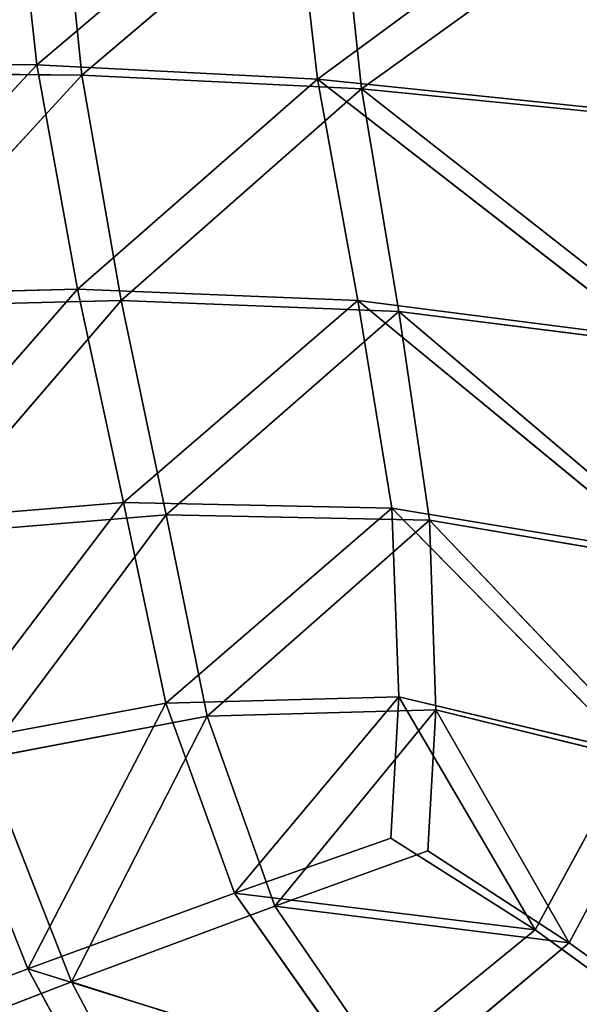
# Model space of a CAD drawing. Extents: x -0.7 to 0.78, y -0.52 to 0.78.
# Drawn here: x -0.51 to -0.43, y -0.19 to -0.04 of the extents above; entities that cross this region are included whole.
import ezdxf

# ---------------------------------------------------------------- set-up
doc = ezdxf.new("R2010")
doc.units = 0
doc.header["$LTSCALE"] = 0.0254
doc.layers.get('0').update_dxf_attribs({"color": 13, "linetype": 'CONTINUOUS'})

# ---------------------------------------------------------------- blocks, each defined once
blk = doc.blocks.new('SEDILE')
at = {"color": 0}
for p, q in [((-0.41708, -0.17378, 1.17386), (-0.42078, -0.13979, 1.17378)), ((-0.41708, -0.17378, 1.17386), (-0.42078, -0.13979, 1.17378)), ((-0.37986, -0.14224, 1.16449), (-0.41708, -0.17378, 1.17386)), ((-0.37986, -0.14224, 1.16449), (-0.41708, -0.17378, 1.17386)), ((-0.41394, -0.14115, 1.19456), (-0.41048, -0.17528, 1.19465)), ((-0.41394, -0.14115, 1.19456), (-0.41048, -0.17528, 1.19465)), ((-0.37602, -0.17584, 1.16489), (-0.37986, -0.14224, 1.16449)), ((-0.37602, -0.17584, 1.16489), (-0.37986, -0.14224, 1.16449)), ((-0.41048, -0.17528, 1.19465), (-0.37315, -0.14355, 1.18536)), ((-0.41048, -0.17528, 1.19465), (-0.37315, -0.14355, 1.18536)), ((-0.37315, -0.14355, 1.18536), (-0.36956, -0.17729, 1.18574)), ((-0.37315, -0.14355, 1.18536), (-0.36956, -0.17729, 1.18574)), ((-0.33535, -0.14593, 1.15682), (-0.37602, -0.17584, 1.16489)), ((-0.33535, -0.14593, 1.15682), (-0.37602, -0.17584, 1.16489)), ((-0.32769, -0.14714, 1.17763), (-0.36956, -0.17729, 1.18574)), ((-0.32769, -0.14714, 1.17763), (-0.36956, -0.17729, 1.18574)), ((-0.41708, -0.17378, 1.17386), (-0.454, -0.1734, 1.18347)), ((-0.41708, -0.17378, 1.17386), (-0.454, -0.1734, 1.18347)), ((-0.44861, -0.20753, 1.18311), (-0.41708, -0.17378, 1.17386)), ((-0.44861, -0.20753, 1.18311), (-0.41708, -0.17378, 1.17386)), ((-0.37602, -0.17584, 1.16489), (-0.41708, -0.17378, 1.17386)), ((-0.41708, -0.17378, 1.17386), (-0.41114, -0.20656, 1.17377)), ((-0.37602, -0.17584, 1.16489), (-0.41708, -0.17378, 1.17386)), ((-0.41708, -0.17378, 1.17386), (-0.41114, -0.20656, 1.17377)), ((-0.44681, -0.1749, 1.20444), (-0.41048, -0.17528, 1.19465)), ((-0.44681, -0.1749, 1.20444), (-0.41048, -0.17528, 1.19465)), ((-0.44163, -0.20916, 1.20438), (-0.41048, -0.17528, 1.19465)), ((-0.44163, -0.20916, 1.20438), (-0.41048, -0.17528, 1.19465)), ((-0.41048, -0.17528, 1.19465), (-0.36956, -0.17729, 1.18574)), ((-0.41048, -0.17528, 1.19465), (-0.36956, -0.17729, 1.18574)), ((-0.41048, -0.17528, 1.19465), (-0.40475, -0.2082, 1.1946)), ((-0.41048, -0.17528, 1.19465), (-0.40475, -0.2082, 1.1946)), ((-0.41114, -0.20656, 1.17377), (-0.37602, -0.17584, 1.16489)), ((-0.41114, -0.20656, 1.17377), (-0.37602, -0.17584, 1.16489)), ((-0.33208, -0.18038, 1.15765), (-0.37602, -0.17584, 1.16489)), ((-0.33208, -0.18038, 1.15765), (-0.37602, -0.17584, 1.16489)), ((-0.32726, -0.21371, 1.15839), (-0.37602, -0.17584, 1.16489)), ((-0.37012, -0.20821, 1.16516), (-0.37602, -0.17584, 1.16489)), ((-0.32726, -0.21371, 1.15839), (-0.37602, -0.17584, 1.16489)), ((-0.37012, -0.20821, 1.16516), (-0.37602, -0.17584, 1.16489)), ((-0.40475, -0.2082, 1.1946), (-0.36956, -0.17729, 1.18574)), ((-0.40475, -0.2082, 1.1946), (-0.36956, -0.17729, 1.18574)), ((-0.36956, -0.17729, 1.18574), (-0.32472, -0.18168, 1.17841)), ((-0.36956, -0.17729, 1.18574), (-0.36414, -0.20982, 1.18605)), ((-0.32112, -0.21524, 1.17924), (-0.36956, -0.17729, 1.18574)), ((-0.36956, -0.17729, 1.18574), (-0.32472, -0.18168, 1.17841)), ((-0.32112, -0.21524, 1.17924), (-0.36956, -0.17729, 1.18574)), ((-0.36956, -0.17729, 1.18574), (-0.36414, -0.20982, 1.18605)), ((-0.41114, -0.20656, 1.17377), (-0.44861, -0.20753, 1.18311)), ((-0.41114, -0.20656, 1.17377), (-0.44861, -0.20753, 1.18311)), ((-0.44103, -0.24077, 1.1827), (-0.41114, -0.20656, 1.17377)), ((-0.44103, -0.24077, 1.1827), (-0.41114, -0.20656, 1.17377)), ((-0.37012, -0.20821, 1.16516), (-0.41114, -0.20656, 1.17377)), ((-0.37012, -0.20821, 1.16516), (-0.41114, -0.20656, 1.17377)), ((-0.40437, -0.23777, 1.17387), (-0.41114, -0.20656, 1.17377)), ((-0.40437, -0.23777, 1.17387), (-0.41114, -0.20656, 1.17377)), ((-0.44163, -0.20916, 1.20438), (-0.40475, -0.2082, 1.1946)), ((-0.44163, -0.20916, 1.20438), (-0.40475, -0.2082, 1.1946)), ((-0.43424, -0.24253, 1.20429), (-0.40475, -0.2082, 1.1946)), ((-0.43424, -0.24253, 1.20429), (-0.40475, -0.2082, 1.1946)), ((-0.36414, -0.20982, 1.18605), (-0.40475, -0.2082, 1.1946)), ((-0.40475, -0.2082, 1.1946), (-0.39817, -0.23954, 1.19475)), ((-0.36414, -0.20982, 1.18605), (-0.40475, -0.2082, 1.1946)), ((-0.40475, -0.2082, 1.1946), (-0.39817, -0.23954, 1.19475)), ((-0.40437, -0.23777, 1.17387), (-0.37012, -0.20821, 1.16516)), ((-0.40437, -0.23777, 1.17387), (-0.37012, -0.20821, 1.16516)), ((-0.37012, -0.20821, 1.16516), (-0.32726, -0.21371, 1.15839)), ((-0.32516, -0.24521, 1.15984), (-0.37012, -0.20821, 1.16516)), ((-0.36516, -0.23856, 1.1659), (-0.37012, -0.20821, 1.16516)), ((-0.32516, -0.24521, 1.15984), (-0.37012, -0.20821, 1.16516)), ((-0.37012, -0.20821, 1.16516), (-0.32726, -0.21371, 1.15839)), ((-0.36516, -0.23856, 1.1659), (-0.37012, -0.20821, 1.16516)), ((-0.39817, -0.23954, 1.19475), (-0.36414, -0.20982, 1.18605)), ((-0.39817, -0.23954, 1.19475), (-0.36414, -0.20982, 1.18605)), ((-0.36414, -0.20982, 1.18605), (-0.32112, -0.21524, 1.17924)), ((-0.36414, -0.20982, 1.18605), (-0.35962, -0.24033, 1.18683)), ((-0.32023, -0.24701, 1.1808), (-0.36414, -0.20982, 1.18605)), ((-0.36414, -0.20982, 1.18605), (-0.32112, -0.21524, 1.17924)), ((-0.32023, -0.24701, 1.1808), (-0.36414, -0.20982, 1.18605)), ((-0.36414, -0.20982, 1.18605), (-0.35962, -0.24033, 1.18683)), ((-0.44103, -0.24077, 1.1827), (-0.40437, -0.23777, 1.17387)), ((-0.44103, -0.24077, 1.1827), (-0.40437, -0.23777, 1.17387)), ((-0.40437, -0.23777, 1.17387), (-0.4314, -0.27328, 1.18241)), ((-0.40437, -0.23777, 1.17387), (-0.4314, -0.27328, 1.18241)), ((-0.40437, -0.23777, 1.17387), (-0.39821, -0.26708, 1.17451)), ((-0.40437, -0.23777, 1.17387), (-0.39821, -0.26708, 1.17451)), ((-0.40437, -0.23777, 1.17387), (-0.36516, -0.23856, 1.1659)), ((-0.40437, -0.23777, 1.17387), (-0.36516, -0.23856, 1.1659)), ((-0.36516, -0.23856, 1.1659), (-0.39821, -0.26708, 1.17451)), ((-0.36516, -0.23856, 1.1659), (-0.39821, -0.26708, 1.17451)), ((-0.36516, -0.23856, 1.1659), (-0.32516, -0.24521, 1.15984)), ((-0.33006, -0.27427, 1.16274), (-0.36516, -0.23856, 1.1659)), ((-0.36413, -0.26616, 1.16769), (-0.36516, -0.23856, 1.1659)), ((-0.33006, -0.27427, 1.16274), (-0.36516, -0.23856, 1.1659)), ((-0.36516, -0.23856, 1.1659), (-0.32516, -0.24521, 1.15984)), ((-0.36413, -0.26616, 1.16769), (-0.36516, -0.23856, 1.1659)), ((-0.39817, -0.23954, 1.19475), (-0.43424, -0.24253, 1.20429)), ((-0.39817, -0.23954, 1.19475), (-0.43424, -0.24253, 1.20429)), ((-0.4248, -0.27519, 1.20433), (-0.39817, -0.23954, 1.19475)), ((-0.4248, -0.27519, 1.20433), (-0.39817, -0.23954, 1.19475)), ((-0.35962, -0.24033, 1.18683), (-0.39817, -0.23954, 1.19475)), ((-0.39817, -0.23954, 1.19475), (-0.39215, -0.26899, 1.19544)), ((-0.39817, -0.23954, 1.19475), (-0.39215, -0.26899, 1.19544)), ((-0.35962, -0.24033, 1.18683), (-0.39817, -0.23954, 1.19475)), ((-0.39215, -0.26899, 1.19544), (-0.35962, -0.24033, 1.18683)), ((-0.39215, -0.26899, 1.19544), (-0.35962, -0.24033, 1.18683)), ((-0.35962, -0.24033, 1.18683), (-0.32023, -0.24701, 1.1808)), ((-0.35962, -0.24033, 1.18683), (-0.32023, -0.24701, 1.1808)), ((-0.35962, -0.24033, 1.18683), (-0.32539, -0.27623, 1.18371)), ((-0.35962, -0.24033, 1.18683), (-0.32539, -0.27623, 1.18371)), ((-0.35962, -0.24033, 1.18683), (-0.35872, -0.26807, 1.18863)), ((-0.35962, -0.24033, 1.18683), (-0.35872, -0.26807, 1.18863)), ((-0.39821, -0.26708, 1.17451), (-0.36413, -0.26616, 1.16769)), ((-0.39821, -0.26708, 1.17451), (-0.36413, -0.26616, 1.16769)), ((-0.36413, -0.26616, 1.16769), (-0.38814, -0.29487, 1.17415)), ((-0.36413, -0.26616, 1.16769), (-0.38814, -0.29487, 1.17415)), ((-0.36531, -0.28682, 1.16948), (-0.36413, -0.26616, 1.16769)), ((-0.36531, -0.28682, 1.16948), (-0.36413, -0.26616, 1.16769)), ((-0.36413, -0.26616, 1.16769), (-0.33006, -0.27427, 1.16274)), ((-0.34417, -0.30022, 1.16633), (-0.36413, -0.26616, 1.16769)), ((-0.34417, -0.30022, 1.16633), (-0.36413, -0.26616, 1.16769)), ((-0.36413, -0.26616, 1.16769), (-0.33006, -0.27427, 1.16274)), ((-0.4314, -0.27328, 1.18241), (-0.39821, -0.26708, 1.17451)), ((-0.4314, -0.27328, 1.18241), (-0.39821, -0.26708, 1.17451)), ((-0.39821, -0.26708, 1.17451), (-0.41838, -0.30592, 1.18092)), ((-0.39821, -0.26708, 1.17451), (-0.41838, -0.30592, 1.18092)), ((-0.38814, -0.29487, 1.17415), (-0.39821, -0.26708, 1.17451)), ((-0.38814, -0.29487, 1.17415), (-0.39821, -0.26708, 1.17451)), ((-0.4248, -0.27519, 1.20433), (-0.39215, -0.26899, 1.19544)), ((-0.4248, -0.27519, 1.20433), (-0.39215, -0.26899, 1.19544)), ((-0.41202, -0.30784, 1.20333), (-0.39215, -0.26899, 1.19544)), ((-0.41202, -0.30784, 1.20333), (-0.39215, -0.26899, 1.19544)), ((-0.35872, -0.26807, 1.18863), (-0.39215, -0.26899, 1.19544)), ((-0.35872, -0.26807, 1.18863), (-0.39215, -0.26899, 1.19544)), ((-0.39215, -0.26899, 1.19544), (-0.38228, -0.29676, 1.19543)), ((-0.39215, -0.26899, 1.19544), (-0.38228, -0.29676, 1.19543)), ((-0.38228, -0.29676, 1.19543), (-0.35872, -0.26807, 1.18863)), ((-0.38228, -0.29676, 1.19543), (-0.35872, -0.26807, 1.18863)), ((-0.35872, -0.26807, 1.18863), (-0.35989, -0.28868, 1.19067)), ((-0.35872, -0.26807, 1.18863), (-0.35989, -0.28868, 1.19067)), ((-0.32539, -0.27623, 1.18371), (-0.35872, -0.26807, 1.18863)), ((-0.35872, -0.26807, 1.18863), (-0.33918, -0.30214, 1.18745)), ((-0.35872, -0.26807, 1.18863), (-0.33918, -0.30214, 1.18745)), ((-0.32539, -0.27623, 1.18371), (-0.35872, -0.26807, 1.18863)), ((-0.41838, -0.30592, 1.18092), (-0.4314, -0.27328, 1.18241)), ((-0.41838, -0.30592, 1.18092), (-0.4314, -0.27328, 1.18241)), ((-0.33006, -0.27427, 1.16274), (-0.34417, -0.30022, 1.16633)), ((-0.33006, -0.27427, 1.16274), (-0.34417, -0.30022, 1.16633)), ((-0.41202, -0.30784, 1.20333), (-0.4248, -0.27519, 1.20433)), ((-0.41202, -0.30784, 1.20333), (-0.4248, -0.27519, 1.20433)), ((-0.33918, -0.30214, 1.18745), (-0.32539, -0.27623, 1.18371)), ((-0.33918, -0.30214, 1.18745), (-0.32539, -0.27623, 1.18371)), ((-0.36531, -0.28682, 1.16948), (-0.38814, -0.29487, 1.17415)), ((-0.36531, -0.28682, 1.16948), (-0.38814, -0.29487, 1.17415)), ((-0.34417, -0.30022, 1.16633), (-0.36531, -0.28682, 1.16948)), ((-0.34417, -0.30022, 1.16633), (-0.36531, -0.28682, 1.16948)), ((-0.38228, -0.29676, 1.19543), (-0.35989, -0.28868, 1.19067)), ((-0.38228, -0.29676, 1.19543), (-0.35989, -0.28868, 1.19067)), ((-0.35989, -0.28868, 1.19067), (-0.33918, -0.30214, 1.18745)), ((-0.35989, -0.28868, 1.19067), (-0.33918, -0.30214, 1.18745)), ((-0.38814, -0.29487, 1.17415), (-0.41838, -0.30592, 1.18092)), ((-0.38814, -0.29487, 1.17415), (-0.41838, -0.30592, 1.18092)), ((-0.36969, -0.32106, 1.17188), (-0.38814, -0.29487, 1.17415)), ((-0.38814, -0.29487, 1.17415), (-0.34417, -0.30022, 1.16633)), ((-0.38814, -0.29487, 1.17415), (-0.34417, -0.30022, 1.16633)), ((-0.36969, -0.32106, 1.17188), (-0.38814, -0.29487, 1.17415)), ((-0.41202, -0.30784, 1.20333), (-0.38228, -0.29676, 1.19543)), ((-0.41202, -0.30784, 1.20333), (-0.38228, -0.29676, 1.19543)), ((-0.38228, -0.29676, 1.19543), (-0.36419, -0.32309, 1.19311)), ((-0.33918, -0.30214, 1.18745), (-0.38228, -0.29676, 1.19543)), ((-0.33918, -0.30214, 1.18745), (-0.38228, -0.29676, 1.19543)), ((-0.38228, -0.29676, 1.19543), (-0.36419, -0.32309, 1.19311)), ((-0.34417, -0.30022, 1.16633), (-0.36969, -0.32106, 1.17188)), ((-0.34417, -0.30022, 1.16633), (-0.36969, -0.32106, 1.17188)), ((-0.31721, -0.3198, 1.16329), (-0.34417, -0.30022, 1.16633)), ((-0.31721, -0.3198, 1.16329), (-0.34417, -0.30022, 1.16633)), ((-0.36419, -0.32309, 1.19311), (-0.33918, -0.30214, 1.18745)), ((-0.36419, -0.32309, 1.19311), (-0.33918, -0.30214, 1.18745)), ((-0.33918, -0.30214, 1.18745), (-0.31247, -0.32133, 1.18423)), ((-0.33918, -0.30214, 1.18745), (-0.31247, -0.32133, 1.18423)), ((-0.41838, -0.30592, 1.18092), (-0.44879, -0.3175, 1.18818)), ((-0.41838, -0.30592, 1.18092), (-0.44879, -0.3175, 1.18818)), ((-0.40064, -0.33859, 1.17858), (-0.41838, -0.30592, 1.18092)), ((-0.41838, -0.30592, 1.18092), (-0.36969, -0.32106, 1.17188)), ((-0.41838, -0.30592, 1.18092), (-0.36969, -0.32106, 1.17188)), ((-0.40064, -0.33859, 1.17858), (-0.41838, -0.30592, 1.18092)), ((-0.44206, -0.31943, 1.21175), (-0.41202, -0.30784, 1.20333)), ((-0.44206, -0.31943, 1.21175), (-0.41202, -0.30784, 1.20333)), ((-0.41202, -0.30784, 1.20333), (-0.39461, -0.34069, 1.20109)), ((-0.36419, -0.32309, 1.19311), (-0.41202, -0.30784, 1.20333)), ((-0.36419, -0.32309, 1.19311), (-0.41202, -0.30784, 1.20333)), ((-0.41202, -0.30784, 1.20333), (-0.39461, -0.34069, 1.20109))]:
    blk.add_line(p, q, dxfattribs=at)
at = {"color": 252}
mesh = blk.add_polyface(dxfattribs=at)
corners = [(-0.41394, -0.14115, 1.19456), (-0.44965, -0.1396, 1.20431), (-0.44681, -0.1749, 1.20444)]
mesh.append_faces([[corners[k] for k in face] for face in [(0, 1, 2)]], dxfattribs={"color": 252})
mesh = blk.add_polyface(dxfattribs=at)
corners = [(-0.41708, -0.17378, 1.17386), (-0.454, -0.1734, 1.18347), (-0.42078, -0.13979, 1.17378)]
mesh.append_faces([[corners[k] for k in face] for face in [(0, 1, 2)]], dxfattribs={"color": 252})
mesh = blk.add_polyface(dxfattribs=at)
corners = [(-0.37986, -0.14224, 1.16449), (-0.41708, -0.17378, 1.17386), (-0.42078, -0.13979, 1.17378)]
mesh.append_faces([[corners[k] for k in face] for face in [(0, 1, 2)]], dxfattribs={"color": 252})
mesh = blk.add_polyface(dxfattribs=at)
corners = [(-0.41048, -0.17528, 1.19465), (-0.41394, -0.14115, 1.19456), (-0.44681, -0.1749, 1.20444)]
mesh.append_faces([[corners[k] for k in face] for face in [(0, 1, 2)]], dxfattribs={"color": 252})
mesh = blk.add_polyface(dxfattribs=at)
corners = [(-0.37602, -0.17584, 1.16489), (-0.41708, -0.17378, 1.17386), (-0.37986, -0.14224, 1.16449)]
mesh.append_faces([[corners[k] for k in face] for face in [(0, 1, 2)]], dxfattribs={"color": 252})
mesh = blk.add_polyface(dxfattribs=at)
corners = [(-0.37315, -0.14355, 1.18536), (-0.41394, -0.14115, 1.19456), (-0.41048, -0.17528, 1.19465)]
mesh.append_faces([[corners[k] for k in face] for face in [(0, 1, 2)]], dxfattribs={"color": 252})
mesh = blk.add_polyface(dxfattribs=at)
corners = [(-0.33535, -0.14593, 1.15682), (-0.37602, -0.17584, 1.16489), (-0.37986, -0.14224, 1.16449)]
mesh.append_faces([[corners[k] for k in face] for face in [(0, 1, 2)]], dxfattribs={"color": 252})
mesh = blk.add_polyface(dxfattribs=at)
corners = [(-0.36956, -0.17729, 1.18574), (-0.37315, -0.14355, 1.18536), (-0.41048, -0.17528, 1.19465)]
mesh.append_faces([[corners[k] for k in face] for face in [(0, 1, 2)]], dxfattribs={"color": 252})
mesh = blk.add_polyface(dxfattribs=at)
corners = [(-0.32769, -0.14714, 1.17763), (-0.37315, -0.14355, 1.18536), (-0.36956, -0.17729, 1.18574)]
mesh.append_faces([[corners[k] for k in face] for face in [(0, 1, 2)]], dxfattribs={"color": 252})
mesh = blk.add_polyface(dxfattribs=at)
corners = [(-0.33208, -0.18038, 1.15765), (-0.37602, -0.17584, 1.16489), (-0.33535, -0.14593, 1.15682)]
mesh.append_faces([[corners[k] for k in face] for face in [(0, 1, 2)]], dxfattribs={"color": 252})
mesh = blk.add_polyface(dxfattribs=at)
corners = [(-0.32472, -0.18168, 1.17841), (-0.32769, -0.14714, 1.17763), (-0.36956, -0.17729, 1.18574)]
mesh.append_faces([[corners[k] for k in face] for face in [(0, 1, 2)]], dxfattribs={"color": 252})
mesh = blk.add_polyface(dxfattribs=at)
corners = [(-0.41708, -0.17378, 1.17386), (-0.44861, -0.20753, 1.18311), (-0.454, -0.1734, 1.18347)]
mesh.append_faces([[corners[k] for k in face] for face in [(0, 1, 2)]], dxfattribs={"color": 252})
mesh = blk.add_polyface(dxfattribs=at)
corners = [(-0.41114, -0.20656, 1.17377), (-0.44861, -0.20753, 1.18311), (-0.41708, -0.17378, 1.17386)]
mesh.append_faces([[corners[k] for k in face] for face in [(0, 1, 2)]], dxfattribs={"color": 252})
mesh = blk.add_polyface(dxfattribs=at)
corners = [(-0.37602, -0.17584, 1.16489), (-0.41114, -0.20656, 1.17377), (-0.41708, -0.17378, 1.17386)]
mesh.append_faces([[corners[k] for k in face] for face in [(0, 1, 2)]], dxfattribs={"color": 252})
mesh = blk.add_polyface(dxfattribs=at)
corners = [(-0.41048, -0.17528, 1.19465), (-0.44681, -0.1749, 1.20444), (-0.44163, -0.20916, 1.20438)]
mesh.append_faces([[corners[k] for k in face] for face in [(0, 1, 2)]], dxfattribs={"color": 252})
mesh = blk.add_polyface(dxfattribs=at)
corners = [(-0.40475, -0.2082, 1.1946), (-0.41048, -0.17528, 1.19465), (-0.44163, -0.20916, 1.20438)]
mesh.append_faces([[corners[k] for k in face] for face in [(0, 1, 2)]], dxfattribs={"color": 252})
mesh = blk.add_polyface(dxfattribs=at)
corners = [(-0.36956, -0.17729, 1.18574), (-0.41048, -0.17528, 1.19465), (-0.40475, -0.2082, 1.1946)]
mesh.append_faces([[corners[k] for k in face] for face in [(0, 1, 2)]], dxfattribs={"color": 252})
mesh = blk.add_polyface(dxfattribs=at)
corners = [(-0.37012, -0.20821, 1.16516), (-0.41114, -0.20656, 1.17377), (-0.37602, -0.17584, 1.16489)]
mesh.append_faces([[corners[k] for k in face] for face in [(0, 1, 2)]], dxfattribs={"color": 252})
mesh = blk.add_polyface(dxfattribs=at)
corners = [(-0.32726, -0.21371, 1.15839), (-0.37602, -0.17584, 1.16489), (-0.33208, -0.18038, 1.15765)]
mesh.append_faces([[corners[k] for k in face] for face in [(0, 1, 2)]], dxfattribs={"color": 252})
mesh = blk.add_polyface(dxfattribs=at)
corners = [(-0.32726, -0.21371, 1.15839), (-0.37012, -0.20821, 1.16516), (-0.37602, -0.17584, 1.16489)]
mesh.append_faces([[corners[k] for k in face] for face in [(0, 1, 2)]], dxfattribs={"color": 252})
mesh = blk.add_polyface(dxfattribs=at)
corners = [(-0.36414, -0.20982, 1.18605), (-0.36956, -0.17729, 1.18574), (-0.40475, -0.2082, 1.1946)]
mesh.append_faces([[corners[k] for k in face] for face in [(0, 1, 2)]], dxfattribs={"color": 252})
mesh = blk.add_polyface(dxfattribs=at)
corners = [(-0.32112, -0.21524, 1.17924), (-0.36956, -0.17729, 1.18574), (-0.36414, -0.20982, 1.18605)]
mesh.append_faces([[corners[k] for k in face] for face in [(0, 1, 2)]], dxfattribs={"color": 252})
mesh = blk.add_polyface(dxfattribs=at)
corners = [(-0.32112, -0.21524, 1.17924), (-0.32472, -0.18168, 1.17841), (-0.36956, -0.17729, 1.18574)]
mesh.append_faces([[corners[k] for k in face] for face in [(0, 1, 2)]], dxfattribs={"color": 252})
mesh = blk.add_polyface(dxfattribs=at)
corners = [(-0.41114, -0.20656, 1.17377), (-0.44103, -0.24077, 1.1827), (-0.44861, -0.20753, 1.18311)]
mesh.append_faces([[corners[k] for k in face] for face in [(0, 1, 2)]], dxfattribs={"color": 252})
mesh = blk.add_polyface(dxfattribs=at)
corners = [(-0.40437, -0.23777, 1.17387), (-0.44103, -0.24077, 1.1827), (-0.41114, -0.20656, 1.17377)]
mesh.append_faces([[corners[k] for k in face] for face in [(0, 1, 2)]], dxfattribs={"color": 252})
mesh = blk.add_polyface(dxfattribs=at)
corners = [(-0.37012, -0.20821, 1.16516), (-0.40437, -0.23777, 1.17387), (-0.41114, -0.20656, 1.17377)]
mesh.append_faces([[corners[k] for k in face] for face in [(0, 1, 2)]], dxfattribs={"color": 252})
mesh = blk.add_polyface(dxfattribs=at)
corners = [(-0.40475, -0.2082, 1.1946), (-0.44163, -0.20916, 1.20438), (-0.43424, -0.24253, 1.20429)]
mesh.append_faces([[corners[k] for k in face] for face in [(0, 1, 2)]], dxfattribs={"color": 252})
mesh = blk.add_polyface(dxfattribs=at)
corners = [(-0.39817, -0.23954, 1.19475), (-0.40475, -0.2082, 1.1946), (-0.43424, -0.24253, 1.20429)]
mesh.append_faces([[corners[k] for k in face] for face in [(0, 1, 2)]], dxfattribs={"color": 252})
mesh = blk.add_polyface(dxfattribs=at)
corners = [(-0.36414, -0.20982, 1.18605), (-0.40475, -0.2082, 1.1946), (-0.39817, -0.23954, 1.19475)]
mesh.append_faces([[corners[k] for k in face] for face in [(0, 1, 2)]], dxfattribs={"color": 252})
mesh = blk.add_polyface(dxfattribs=at)
corners = [(-0.36516, -0.23856, 1.1659), (-0.40437, -0.23777, 1.17387), (-0.37012, -0.20821, 1.16516)]
mesh.append_faces([[corners[k] for k in face] for face in [(0, 1, 2)]], dxfattribs={"color": 252})
mesh = blk.add_polyface(dxfattribs=at)
corners = [(-0.32516, -0.24521, 1.15984), (-0.37012, -0.20821, 1.16516), (-0.32726, -0.21371, 1.15839)]
mesh.append_faces([[corners[k] for k in face] for face in [(0, 1, 2)]], dxfattribs={"color": 252})
mesh = blk.add_polyface(dxfattribs=at)
corners = [(-0.32516, -0.24521, 1.15984), (-0.36516, -0.23856, 1.1659), (-0.37012, -0.20821, 1.16516)]
mesh.append_faces([[corners[k] for k in face] for face in [(0, 1, 2)]], dxfattribs={"color": 252})
mesh = blk.add_polyface(dxfattribs=at)
corners = [(-0.35962, -0.24033, 1.18683), (-0.36414, -0.20982, 1.18605), (-0.39817, -0.23954, 1.19475)]
mesh.append_faces([[corners[k] for k in face] for face in [(0, 1, 2)]], dxfattribs={"color": 252})
mesh = blk.add_polyface(dxfattribs=at)
corners = [(-0.32023, -0.24701, 1.1808), (-0.36414, -0.20982, 1.18605), (-0.35962, -0.24033, 1.18683)]
mesh.append_faces([[corners[k] for k in face] for face in [(0, 1, 2)]], dxfattribs={"color": 252})
mesh = blk.add_polyface(dxfattribs=at)
corners = [(-0.32023, -0.24701, 1.1808), (-0.32112, -0.21524, 1.17924), (-0.36414, -0.20982, 1.18605)]
mesh.append_faces([[corners[k] for k in face] for face in [(0, 1, 2)]], dxfattribs={"color": 252})
mesh = blk.add_polyface(dxfattribs=at)
corners = [(-0.40437, -0.23777, 1.17387), (-0.4314, -0.27328, 1.18241), (-0.44103, -0.24077, 1.1827)]
mesh.append_faces([[corners[k] for k in face] for face in [(0, 1, 2)]], dxfattribs={"color": 252})
mesh = blk.add_polyface(dxfattribs=at)
corners = [(-0.39821, -0.26708, 1.17451), (-0.4314, -0.27328, 1.18241), (-0.40437, -0.23777, 1.17387)]
mesh.append_faces([[corners[k] for k in face] for face in [(0, 1, 2)]], dxfattribs={"color": 252})
mesh = blk.add_polyface(dxfattribs=at)
corners = [(-0.36516, -0.23856, 1.1659), (-0.39821, -0.26708, 1.17451), (-0.40437, -0.23777, 1.17387)]
mesh.append_faces([[corners[k] for k in face] for face in [(0, 1, 2)]], dxfattribs={"color": 252})
mesh = blk.add_polyface(dxfattribs=at)
corners = [(-0.36413, -0.26616, 1.16769), (-0.39821, -0.26708, 1.17451), (-0.36516, -0.23856, 1.1659)]
mesh.append_faces([[corners[k] for k in face] for face in [(0, 1, 2)]], dxfattribs={"color": 252})
mesh = blk.add_polyface(dxfattribs=at)
corners = [(-0.32516, -0.24521, 1.15984), (-0.33006, -0.27427, 1.16274), (-0.36516, -0.23856, 1.1659)]
mesh.append_faces([[corners[k] for k in face] for face in [(0, 1, 2)]], dxfattribs={"color": 252})
mesh = blk.add_polyface(dxfattribs=at)
corners = [(-0.33006, -0.27427, 1.16274), (-0.36413, -0.26616, 1.16769), (-0.36516, -0.23856, 1.1659)]
mesh.append_faces([[corners[k] for k in face] for face in [(0, 1, 2)]], dxfattribs={"color": 252})
mesh = blk.add_polyface(dxfattribs=at)
corners = [(-0.39817, -0.23954, 1.19475), (-0.43424, -0.24253, 1.20429), (-0.4248, -0.27519, 1.20433)]
mesh.append_faces([[corners[k] for k in face] for face in [(0, 1, 2)]], dxfattribs={"color": 252})
mesh = blk.add_polyface(dxfattribs=at)
corners = [(-0.39215, -0.26899, 1.19544), (-0.39817, -0.23954, 1.19475), (-0.4248, -0.27519, 1.20433)]
mesh.append_faces([[corners[k] for k in face] for face in [(0, 1, 2)]], dxfattribs={"color": 252})
mesh = blk.add_polyface(dxfattribs=at)
corners = [(-0.35962, -0.24033, 1.18683), (-0.39817, -0.23954, 1.19475), (-0.39215, -0.26899, 1.19544)]
mesh.append_faces([[corners[k] for k in face] for face in [(0, 1, 2)]], dxfattribs={"color": 252})
mesh = blk.add_polyface(dxfattribs=at)
corners = [(-0.35872, -0.26807, 1.18863), (-0.35962, -0.24033, 1.18683), (-0.39215, -0.26899, 1.19544)]
mesh.append_faces([[corners[k] for k in face] for face in [(0, 1, 2)]], dxfattribs={"color": 252})
mesh = blk.add_polyface(dxfattribs=at)
corners = [(-0.32023, -0.24701, 1.1808), (-0.35962, -0.24033, 1.18683), (-0.32539, -0.27623, 1.18371)]
mesh.append_faces([[corners[k] for k in face] for face in [(0, 1, 2)]], dxfattribs={"color": 252})
mesh = blk.add_polyface(dxfattribs=at)
corners = [(-0.32539, -0.27623, 1.18371), (-0.35962, -0.24033, 1.18683), (-0.35872, -0.26807, 1.18863)]
mesh.append_faces([[corners[k] for k in face] for face in [(0, 1, 2)]], dxfattribs={"color": 252})
mesh = blk.add_polyface(dxfattribs=at)
corners = [(-0.36413, -0.26616, 1.16769), (-0.38814, -0.29487, 1.17415), (-0.39821, -0.26708, 1.17451)]
mesh.append_faces([[corners[k] for k in face] for face in [(0, 1, 2)]], dxfattribs={"color": 252})
mesh = blk.add_polyface(dxfattribs=at)
corners = [(-0.36413, -0.26616, 1.16769), (-0.36531, -0.28682, 1.16948), (-0.38814, -0.29487, 1.17415)]
mesh.append_faces([[corners[k] for k in face] for face in [(0, 1, 2)]], dxfattribs={"color": 252})
mesh = blk.add_polyface(dxfattribs=at)
corners = [(-0.34417, -0.30022, 1.16633), (-0.36531, -0.28682, 1.16948), (-0.36413, -0.26616, 1.16769)]
mesh.append_faces([[corners[k] for k in face] for face in [(0, 1, 2)]], dxfattribs={"color": 252})
mesh = blk.add_polyface(dxfattribs=at)
corners = [(-0.33006, -0.27427, 1.16274), (-0.34417, -0.30022, 1.16633), (-0.36413, -0.26616, 1.16769)]
mesh.append_faces([[corners[k] for k in face] for face in [(0, 1, 2)]], dxfattribs={"color": 252})
mesh = blk.add_polyface(dxfattribs=at)
corners = [(-0.39821, -0.26708, 1.17451), (-0.41838, -0.30592, 1.18092), (-0.4314, -0.27328, 1.18241)]
mesh.append_faces([[corners[k] for k in face] for face in [(0, 1, 2)]], dxfattribs={"color": 252})
mesh = blk.add_polyface(dxfattribs=at)
corners = [(-0.38814, -0.29487, 1.17415), (-0.41838, -0.30592, 1.18092), (-0.39821, -0.26708, 1.17451)]
mesh.append_faces([[corners[k] for k in face] for face in [(0, 1, 2)]], dxfattribs={"color": 252})
mesh = blk.add_polyface(dxfattribs=at)
corners = [(-0.39215, -0.26899, 1.19544), (-0.4248, -0.27519, 1.20433), (-0.41202, -0.30784, 1.20333)]
mesh.append_faces([[corners[k] for k in face] for face in [(0, 1, 2)]], dxfattribs={"color": 252})
mesh = blk.add_polyface(dxfattribs=at)
corners = [(-0.38228, -0.29676, 1.19543), (-0.39215, -0.26899, 1.19544), (-0.41202, -0.30784, 1.20333)]
mesh.append_faces([[corners[k] for k in face] for face in [(0, 1, 2)]], dxfattribs={"color": 252})
mesh = blk.add_polyface(dxfattribs=at)
corners = [(-0.35872, -0.26807, 1.18863), (-0.39215, -0.26899, 1.19544), (-0.38228, -0.29676, 1.19543)]
mesh.append_faces([[corners[k] for k in face] for face in [(0, 1, 2)]], dxfattribs={"color": 252})
mesh = blk.add_polyface(dxfattribs=at)
corners = [(-0.35872, -0.26807, 1.18863), (-0.38228, -0.29676, 1.19543), (-0.35989, -0.28868, 1.19067)]
mesh.append_faces([[corners[k] for k in face] for face in [(0, 1, 2)]], dxfattribs={"color": 252})
mesh = blk.add_polyface(dxfattribs=at)
corners = [(-0.33918, -0.30214, 1.18745), (-0.35872, -0.26807, 1.18863), (-0.35989, -0.28868, 1.19067)]
mesh.append_faces([[corners[k] for k in face] for face in [(0, 1, 2)]], dxfattribs={"color": 252})
mesh = blk.add_polyface(dxfattribs=at)
corners = [(-0.32539, -0.27623, 1.18371), (-0.35872, -0.26807, 1.18863), (-0.33918, -0.30214, 1.18745)]
mesh.append_faces([[corners[k] for k in face] for face in [(0, 1, 2)]], dxfattribs={"color": 252})
mesh = blk.add_polyface(dxfattribs=at)
corners = [(-0.41838, -0.30592, 1.18092), (-0.44879, -0.3175, 1.18818), (-0.4314, -0.27328, 1.18241)]
mesh.append_faces([[corners[k] for k in face] for face in [(0, 1, 2)]], dxfattribs={"color": 252})
mesh = blk.add_polyface(dxfattribs=at)
corners = [(-0.31721, -0.3198, 1.16329), (-0.34417, -0.30022, 1.16633), (-0.33006, -0.27427, 1.16274)]
mesh.append_faces([[corners[k] for k in face] for face in [(0, 1, 2)]], dxfattribs={"color": 252})
mesh = blk.add_polyface(dxfattribs=at)
corners = [(-0.41202, -0.30784, 1.20333), (-0.4248, -0.27519, 1.20433), (-0.44206, -0.31943, 1.21175)]
mesh.append_faces([[corners[k] for k in face] for face in [(0, 1, 2)]], dxfattribs={"color": 252})
mesh = blk.add_polyface(dxfattribs=at)
corners = [(-0.31247, -0.32133, 1.18423), (-0.32539, -0.27623, 1.18371), (-0.33918, -0.30214, 1.18745)]
mesh.append_faces([[corners[k] for k in face] for face in [(0, 1, 2)]], dxfattribs={"color": 252})
mesh = blk.add_polyface(dxfattribs=at)
corners = [(-0.34417, -0.30022, 1.16633), (-0.38814, -0.29487, 1.17415), (-0.36531, -0.28682, 1.16948)]
mesh.append_faces([[corners[k] for k in face] for face in [(0, 1, 2)]], dxfattribs={"color": 252})
mesh = blk.add_polyface(dxfattribs=at)
corners = [(-0.33918, -0.30214, 1.18745), (-0.35989, -0.28868, 1.19067), (-0.38228, -0.29676, 1.19543)]
mesh.append_faces([[corners[k] for k in face] for face in [(0, 1, 2)]], dxfattribs={"color": 252})
mesh = blk.add_polyface(dxfattribs=at)
corners = [(-0.36969, -0.32106, 1.17188), (-0.41838, -0.30592, 1.18092), (-0.38814, -0.29487, 1.17415)]
mesh.append_faces([[corners[k] for k in face] for face in [(0, 1, 2)]], dxfattribs={"color": 252})
mesh = blk.add_polyface(dxfattribs=at)
corners = [(-0.34417, -0.30022, 1.16633), (-0.36969, -0.32106, 1.17188), (-0.38814, -0.29487, 1.17415)]
mesh.append_faces([[corners[k] for k in face] for face in [(0, 1, 2)]], dxfattribs={"color": 252})
mesh = blk.add_polyface(dxfattribs=at)
corners = [(-0.36419, -0.32309, 1.19311), (-0.38228, -0.29676, 1.19543), (-0.41202, -0.30784, 1.20333)]
mesh.append_faces([[corners[k] for k in face] for face in [(0, 1, 2)]], dxfattribs={"color": 252})
mesh = blk.add_polyface(dxfattribs=at)
corners = [(-0.33918, -0.30214, 1.18745), (-0.38228, -0.29676, 1.19543), (-0.36419, -0.32309, 1.19311)]
mesh.append_faces([[corners[k] for k in face] for face in [(0, 1, 2)]], dxfattribs={"color": 252})
mesh = blk.add_polyface(dxfattribs=at)
corners = [(-0.31721, -0.3198, 1.16329), (-0.36969, -0.32106, 1.17188), (-0.34417, -0.30022, 1.16633)]
mesh.append_faces([[corners[k] for k in face] for face in [(0, 1, 2)]], dxfattribs={"color": 252})
mesh = blk.add_polyface(dxfattribs=at)
corners = [(-0.31247, -0.32133, 1.18423), (-0.33918, -0.30214, 1.18745), (-0.36419, -0.32309, 1.19311)]
mesh.append_faces([[corners[k] for k in face] for face in [(0, 1, 2)]], dxfattribs={"color": 252})
mesh = blk.add_polyface(dxfattribs=at)
corners = [(-0.40064, -0.33859, 1.17858), (-0.44879, -0.3175, 1.18818), (-0.41838, -0.30592, 1.18092)]
mesh.append_faces([[corners[k] for k in face] for face in [(0, 1, 2)]], dxfattribs={"color": 252})
mesh = blk.add_polyface(dxfattribs=at)
corners = [(-0.36969, -0.32106, 1.17188), (-0.40064, -0.33859, 1.17858), (-0.41838, -0.30592, 1.18092)]
mesh.append_faces([[corners[k] for k in face] for face in [(0, 1, 2)]], dxfattribs={"color": 252})
mesh = blk.add_polyface(dxfattribs=at)
corners = [(-0.39461, -0.34069, 1.20109), (-0.41202, -0.30784, 1.20333), (-0.44206, -0.31943, 1.21175)]
mesh.append_faces([[corners[k] for k in face] for face in [(0, 1, 2)]], dxfattribs={"color": 252})
mesh = blk.add_polyface(dxfattribs=at)
corners = [(-0.36419, -0.32309, 1.19311), (-0.41202, -0.30784, 1.20333), (-0.39461, -0.34069, 1.20109)]
mesh.append_faces([[corners[k] for k in face] for face in [(0, 1, 2)]], dxfattribs={"color": 252})
blk = doc.blocks.new('SKPBD74')
at = {"color": 0}
blk.add_blockref('SEDILE', (0, 0), dxfattribs=at)

msp = doc.modelspace()

# ---------------------------------------------------------------- block references
at = {"color": 0}
msp.add_blockref('SKPBD74', (-0.08967, 0.12489), dxfattribs=at)

doc.saveas('drawing.dxf')
